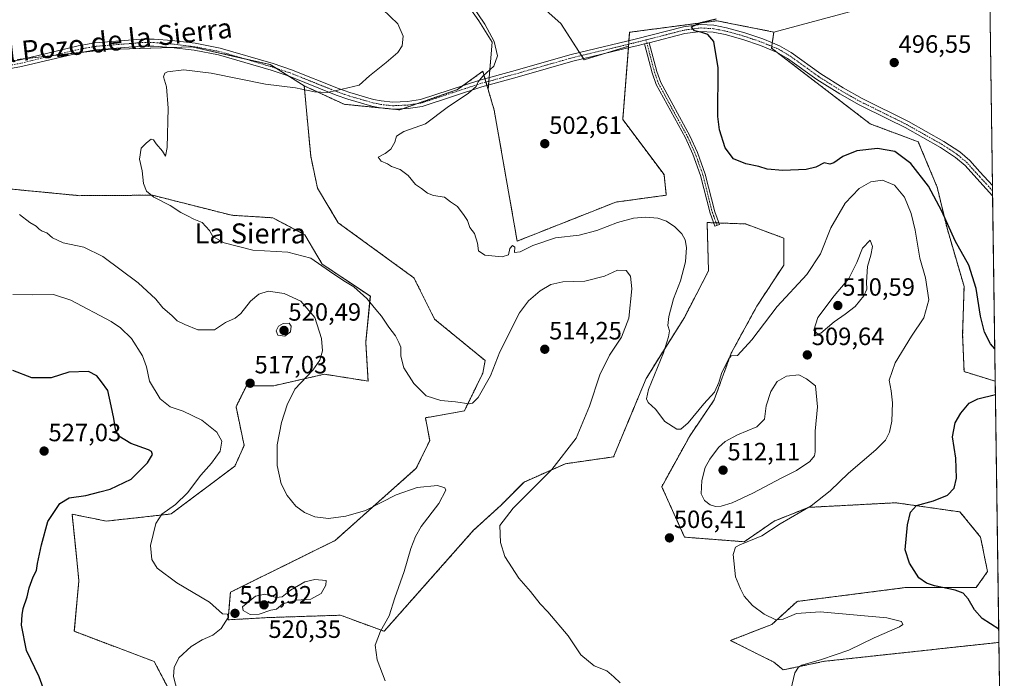
# Model space of a CAD drawing. Units: metres. Extents: x 598345 to 601809, y 4649048 to 4650516.
# Drawn here: x 601409 to 601804, y 4650120 to 4650384 of the extents above; entities that cross this region are included whole.
import ezdxf
from ezdxf.enums import TextEntityAlignment as Align

# ---------------------------------------------------------------- set-up
doc = ezdxf.new("R2010")
doc.units = ezdxf.units.M
doc.header["$MEASUREMENT"] = 0
doc.linetypes.add('TRAZO_Y_PUNTO', pattern=[1, 0.5, -0.25, 0, -0.25])
doc.linetypes.add('TRAZOS', pattern=[0.75, 0.5, -0.25])
for name, color, linetype, lineweight in [('Arbolado forestal', 92, 'TRAZOS', 0), ('Arbolado forestal CxS', 92, 'Continuous', 0), ('Camino', 19, 'Continuous', 0), ('Camino Cxs', 19, 'Continuous', 0), ('Camino eje', 39, 'TRAZO_Y_PUNTO', 13), ('Carátula', 7, 'Continuous', 5), ('Comarca CxS', 133, 'Continuous', 0), ('Comunidad Autónoma CxS', 142, 'Continuous', 0), ('Cultivos herbáceos CxS', 92, 'Continuous', 0), ('Cultivos leñosos', 92, 'Continuous', 0), ('Cultivos leñosos CxS', 92, 'Continuous', 0), ('Curva de nivel maestra', 36, 'Continuous', 30), ('Curva de nivel normal', 36, 'Continuous', 0), ('Municipio CxS', 142, 'Continuous', 0), ('Pista no pavimentada', 254, 'Continuous', 13), ('Pista no pavimentada Cxs', 254, 'Continuous', 0), ('Pista pavimentada eje', 135, 'TRAZO_Y_PUNTO', 0), ('Provincia CxS', 1, 'Continuous', 0), ('Punto de cota en terreno', 7, 'Continuous', 0), ('Rótulo de punto de cota en terreno', 19, 'Continuous', 0), ('Texto cartográfico', 19, 'Continuous', 0)]:
    doc.layers.add(name, color=color, linetype=linetype, lineweight=lineweight)
doc.styles.add('Arial', font='txt', dxfattribs={"height": 0.2})

# ---------------------------------------------------------------- blocks, each defined once
blk = doc.blocks.new('*U150')
at = {"layer": 'Cultivos herbáceos CxS', "color": 92, "linetype": 'Continuous', "lineweight": 0}
for points in [[(601604.77, 4650401.07, 505.18), (601625.94, 4650382.02, 503.98), (601635.36, 4650367.54, 502.03), (601653.1, 4650373.02, 501.47), (601650.78, 4650343.6, 501.83), (601667.33, 4650321.52, 501.63), (601668.25, 4650313.24, 501.99), (601648.02, 4650310.48, 502.58), (601608.47, 4650294.84, 504.53), (601599.28, 4650347.28, 503.68), (601596.82, 4650355.62, 504.02), (601598.42, 4650374.61, 505.18), (601593.13, 4650383.08, 505.38), (601585.72, 4650393.66, 505.2)], [(601408.03, 4650367.62, 514.02), (601444.56, 4650371.68, 512.72), (601478.04, 4650372.69, 512.44), (601509.49, 4650365.59, 511.65), (601523.12, 4650357.08, 510.2), (601525.7, 4650328.88, 507.98), (601528.45, 4650316, 507.89), (601536.73, 4650302.2, 508.16), (601567.08, 4650280.11, 508.25), (601575.36, 4650263.55, 508.74), (601595.59, 4650246.99, 508.98), (601594.66, 4650241.88, 509.13), (601587.31, 4650226.75, 510.39), (601571.68, 4650223.99, 510.65), (601573.45, 4650214.89, 512.04), (601568, 4650203.74, 513.57), (601535.49, 4650174.82, 516), (601493.5, 4650154.06, 518.99), (601492.58, 4650143.01, 519.91), (601509.13, 4650143.93, 519.45), (601537.64, 4650144.85, 517.66), (601555.12, 4650138.41, 514.49), (601590.99, 4650178.9, 511.52), (601602.02, 4650189.02, 510.95), (601611.22, 4650198.22, 510.85), (601627.78, 4650205.58, 509.04), (601647.09, 4650208.34, 506.97), (601660.12, 4650239.69, 505.33), (601675.49, 4650264.16, 503.75), (601685.17, 4650282.94, 502.66), (601684.6, 4650302.28, 501.93), (601699.96, 4650301.72, 501.01), (601715.33, 4650296.02, 501.25), (601715.33, 4650285.21, 502.26), (601704.52, 4650268.71, 503.32), (601694.27, 4650249.93, 504.5), (601687.44, 4650231.15, 505.2), (601677.77, 4650216.93, 505.98), (601666.41, 4650196.38, 506.57), (601675.6, 4650176.14, 506.43), (601699.51, 4650174.3, 504.98), (601711.47, 4650182.58, 505.57), (601725.27, 4650188.1, 505.03), (601760.22, 4650189.94, 500.86), (601785.97, 4650186.26, 498.7), (601794.24, 4650176.14, 498.48), (601797, 4650162.34, 498.54), (601792.4, 4650155.9, 499.24), (601763.89, 4650155.9, 501.14), (601720.67, 4650150.37, 503.79), (601710.55, 4650141.17, 505.32), (601693.99, 4650134.73, 506.29), (601711.3, 4650126.07, 505.58), (601715.15, 4650122.95, 505.22), (601731.62, 4650126.37, 504.79), (601801.6, 4650133.97, 500.09), (601802.24, 4650089.65, 506.11)], [(601476.94, 4650099.77, 520.22), (601462.95, 4650126.25, 521.12), (601430.95, 4650138.41, 522.91), (601432.79, 4650158.66, 523.43), (601431.64, 4650169.86, 523.26), (601430.04, 4650185.34, 523.84), (601443.83, 4650182.58, 522.46), (601469.71, 4650185.43, 519.68), (601495.34, 4650204.66, 517.04), (601499.02, 4650212.94, 516.83), (601495.77, 4650228.37, 517.31), (601499.94, 4650236.87, 516.87), (601510.97, 4650236.87, 516.23), (601531.21, 4650241.47, 513.6), (601548.68, 4650238.71, 511.34), (601547.77, 4650254.35, 511.26), (601549.61, 4650272.75, 509.82), (601530.29, 4650285.63, 509.73), (601523.35, 4650297.37, 508.34), (601510.55, 4650304.17, 508.06), (601494.02, 4650305.2, 508.45), (601462.23, 4650313.24, 509.9), (601433.13, 4650313.05, 511.07), (601399.06, 4650316.32, 513.16)]]:
    blk.add_polyline3d(points, dxfattribs=at)
blk = doc.blocks.new('*U152')
at = {"layer": 'Cultivos leñosos CxS', "color": 92, "linetype": 'Continuous', "lineweight": 0}
for points in [[(601585.72, 4650393.66, 505.2), (601593.13, 4650383.08, 505.38), (601598.42, 4650374.61, 505.18), (601596.82, 4650355.62, 504.02), (601594.68, 4650362.92, 505.43), (601586.94, 4650357.29, 505.6), (601584.56, 4650355.56, 505.79), (601561.37, 4650347.48, 506.89), (601539.1, 4650349.69, 508.54), (601523.12, 4650357.08, 510.2), (601509.49, 4650365.59, 511.65), (601478.04, 4650372.69, 512.44), (601444.56, 4650371.68, 512.72), (601408.03, 4650367.62, 514.02)], [(601765.62, 4650393.36, 497.45), (601711.36, 4650378.64, 498.88), (601688.49, 4650383.17, 499.84), (601678.56, 4650381.86, 500.52), (601653.54, 4650378.57, 502.08), (601653.1, 4650373.02, 501.47), (601635.36, 4650367.54, 502.03), (601625.94, 4650382.02, 503.98), (601604.77, 4650401.07, 505.18)]]:
    blk.add_polyline3d(points, dxfattribs=at)
blk = doc.blocks.new('*U163')
at = {"layer": 'Curva de nivel normal', "color": 36, "linetype": 'Continuous', "lineweight": 0}
blk.add_polyline3d([(601718.14, 4650114.99, 505), (601719.71, 4650121.76, 505), (601721.25, 4650124.09, 505), (601722.62, 4650124.79, 505), (601730.52, 4650127.08, 505), (601741.42, 4650130.9, 505), (601751.59, 4650135.79, 505), (601761.67, 4650140.22, 505), (601763.06, 4650141.13, 505), (601762.47, 4650142.35, 505), (601756.68, 4650143.83, 505), (601729.92, 4650146.15, 505), (601720.37, 4650145.52, 505), (601715.07, 4650143.32, 505), (601712.21, 4650142.97, 505), (601707.5, 4650145.21, 505), (601702.77, 4650148.78, 505), (601699.47, 4650152.54, 505), (601698.03, 4650155.45, 505), (601695.92, 4650160.21, 505), (601695, 4650169.13, 505), (601696.01, 4650172.16, 505), (601697.68, 4650173.1, 505), (601706.58, 4650176.65, 505), (601713.92, 4650181.49, 505), (601726.25, 4650188.64, 505), (601733.92, 4650194.66, 505), (601741.32, 4650201.86, 505), (601752.21, 4650211.16, 505), (601756.14, 4650215.05, 505), (601757.77, 4650218.29, 505), (601758.68, 4650222.63, 505), (601758.9, 4650229.94, 505), (601758.37, 4650234.8, 505), (601757.58, 4650239.13, 505), (601760.01, 4650246, 505), (601766.55, 4650256.78, 505), (601771.48, 4650264.14, 505), (601773.45, 4650271.34, 505), (601772.15, 4650280.11, 505), (601769.89, 4650288.05, 505), (601768.05, 4650299.26, 505), (601766.42, 4650305.97, 505), (601763.7, 4650312.4, 505), (601759.74, 4650317.25, 505), (601754.92, 4650319.26, 505), (601750.19, 4650318.56, 505), (601745.62, 4650315.88, 505), (601739.92, 4650310.1, 505), (601734.25, 4650300.16, 505), (601730, 4650289.72, 505), (601724.59, 4650281.47, 505), (601712.67, 4650268.62, 505), (601702.59, 4650255.3, 505), (601696.77, 4650248.92, 505), (601694.29, 4650248.86, 505), (601693.18, 4650247.52, 505), (601690.35, 4650241.75, 505), (601689.33, 4650238.12, 505), (601687.53, 4650234.23, 505), (601683.28, 4650229.64, 505), (601676.96, 4650222.04, 505), (601674.08, 4650219.5, 505), (601672.53, 4650219.38, 505), (601667.59, 4650222.53, 505), (601663.92, 4650227.49, 505), (601661.04, 4650230.1, 505), (601660.35, 4650231.58, 505), (601661.15, 4650235.41, 505), (601667.18, 4650250.08, 505), (601669.14, 4650256.47, 505), (601669.58, 4650258.82, 505), (601668.88, 4650260.98, 505), (601669.23, 4650264.67, 505), (601671.15, 4650271.67, 505), (601673.93, 4650278.97, 505), (601675.9, 4650286.47, 505), (601676.33, 4650292.22, 505), (601675.82, 4650295.3, 505), (601674.48, 4650297.78, 505), (601671.69, 4650300.57, 505), (601668.33, 4650302.88, 505), (601664.83, 4650304.04, 505), (601659.93, 4650304.48, 505), (601655.07, 4650304.08, 505), (601648.67, 4650302.35, 505), (601640.46, 4650299.05, 505), (601633.25, 4650297.24, 505), (601623.89, 4650296.14, 505), (601614.7, 4650293.02, 505), (601609.61, 4650290.52, 505), (601607.42, 4650290.29, 505), (601607.53, 4650292.38, 505), (601606.57, 4650293.1, 505), (601605.56, 4650291.9, 505), (601604.96, 4650289.3, 505), (601602.49, 4650288.52, 505), (601595.55, 4650289.21, 505), (601593, 4650290.98, 505), (601592.56, 4650293.96, 505), (601591.37, 4650297.91, 505), (601589.47, 4650300.34, 505), (601588.56, 4650303.1, 505), (601587.22, 4650305.1, 505), (601584.51, 4650308.73, 505), (601581.7, 4650310.58, 505), (601579.3, 4650312.51, 505), (601574.89, 4650313.1, 505), (601572.52, 4650314, 505), (601570.06, 4650315.98, 505), (601567.7, 4650317.51, 505), (601564.78, 4650321.14, 505), (601561.63, 4650323.52, 505), (601558.07, 4650324.79, 505), (601556.5, 4650325.8, 505), (601553.95, 4650326.83, 505), (601552.81, 4650328.54, 505), (601555.57, 4650329.93, 505), (601557.88, 4650331.66, 505), (601559.44, 4650334.46, 505), (601560.15, 4650336.92, 505), (601563.03, 4650338.83, 505), (601571.66, 4650341.79, 505), (601580.36, 4650348.46, 505), (601588.93, 4650354.12, 505), (601591.99, 4650356.79, 505), (601592.79, 4650358.75, 505), (601594.71, 4650361.01, 505), (601599.11, 4650364.93, 505), (601600.62, 4650369.17, 505), (601599.26, 4650374.83, 505), (601595.53, 4650381.79, 505), (601589.88, 4650390.14, 505)], dxfattribs=at)
blk = doc.blocks.new('*U165')
at = {"layer": 'Curva de nivel normal', "color": 36, "linetype": 'Continuous', "lineweight": 0}
blk.add_polyline3d([(601555.55, 4650118.58, 515), (601552.37, 4650126.99, 515), (601551.59, 4650132.86, 515), (601553.73, 4650138.42, 515), (601557.18, 4650144.58, 515), (601559.42, 4650151.77, 515), (601563.17, 4650162.42, 515), (601565.89, 4650171.63, 515), (601567.77, 4650176.42, 515), (601569.97, 4650180.47, 515), (601577.02, 4650189.6, 515), (601579.83, 4650195.03, 515), (601579.46, 4650195.91, 515), (601576.49, 4650196.86, 515), (601568.33, 4650195.99, 515), (601559.92, 4650193.14, 515), (601547.61, 4650186.8, 515), (601539.72, 4650184.6, 515), (601532.81, 4650183.69, 515), (601527.41, 4650184.29, 515), (601523.2, 4650185.99, 515), (601519.77, 4650188.63, 515), (601516.23, 4650192.84, 515), (601513.84, 4650197.5, 515), (601512.25, 4650204.82, 515), (601512.31, 4650213.19, 515), (601513.97, 4650222.18, 515), (601516.32, 4650229.2, 515), (601519.36, 4650235.48, 515), (601526.5, 4650243.11, 515), (601529.36, 4650247.04, 515), (601530.39, 4650250.8, 515), (601530.05, 4650255.8, 515), (601527.36, 4650264.25, 515), (601521.81, 4650270.74, 515), (601515.13, 4650273.83, 515), (601508.64, 4650274.75, 515), (601504.93, 4650273.63, 515), (601501.63, 4650270.7, 515), (601497.75, 4650265.76, 515), (601495.36, 4650263.89, 515), (601491.54, 4650262.26, 515), (601487.16, 4650259.22, 515), (601480.4, 4650259.21, 515), (601475.21, 4650261.41, 515), (601472.18, 4650262.92, 515), (601470.08, 4650265.01, 515), (601466.42, 4650268.05, 515), (601463.58, 4650271.51, 515), (601456.58, 4650278.16, 515), (601442.37, 4650288.68, 515), (601434.81, 4650292.38, 515), (601426.51, 4650294.18, 515), (601422.16, 4650296.16, 515), (601419.93, 4650298.13, 515), (601418.06, 4650298.87, 515), (601416.8, 4650299.67, 515), (601415.67, 4650300.87, 515), (601413.11, 4650302.32, 515), (601409.03, 4650305.48, 515)], dxfattribs=at)
blk = doc.blocks.new('*U176')
at = {"layer": 'Curva de nivel maestra', "color": 36, "linetype": 'Continuous', "lineweight": 30}
for points in [[(601799.92, 4650251.69, 500), (601798.18, 4650253.68, 500), (601795.73, 4650258.36, 500), (601794.19, 4650264.7, 500), (601792.44, 4650275.9, 500), (601789.51, 4650285.2, 500), (601784.06, 4650294.96, 500), (601778.64, 4650306.78, 500), (601773.32, 4650316.86, 500), (601766.33, 4650325.97, 500), (601759.87, 4650330.79, 500), (601752.95, 4650332, 500), (601744.65, 4650331.02, 500), (601738.97, 4650328.7, 500), (601735.35, 4650326.2, 500), (601733.74, 4650325.73, 500), (601731.59, 4650326.15, 500), (601728.25, 4650324.43, 500), (601724.26, 4650323.54, 500), (601714.94, 4650323.08, 500), (601708.61, 4650323.66, 500), (601705.33, 4650324.8, 500), (601700.09, 4650325.82, 500), (601695.22, 4650327.87, 500), (601691.84, 4650332.28, 500), (601689.57, 4650339.44, 500), (601688.9, 4650344.79, 500), (601689.1, 4650364.36, 500), (601687.36, 4650374.91, 500), (601684.86, 4650377.73, 500), (601682.02, 4650378.63, 500), (601679.52, 4650379.12, 500), (601678.36, 4650380.76, 500), (601682.13, 4650382.45, 500), (601688.25, 4650383.94, 500)], [(601801.53, 4650139.21, 500), (601794.89, 4650143.58, 500), (601791.72, 4650147.03, 500), (601789.22, 4650151.37, 500), (601787.18, 4650153.73, 500), (601784.02, 4650154.9, 500), (601775.72, 4650156.6, 500), (601772.49, 4650157.76, 500), (601769.42, 4650159.85, 500), (601765.7, 4650165.72, 500), (601763.95, 4650171.03, 500), (601764.9, 4650181.13, 500), (601766.07, 4650186.13, 500), (601768.58, 4650188.79, 500), (601775.4, 4650190.77, 500), (601780.98, 4650192.95, 500), (601783.64, 4650195.75, 500), (601784.54, 4650199.77, 500), (601784.36, 4650207.79, 500), (601782.96, 4650216.41, 500), (601783.98, 4650221.94, 500), (601786.25, 4650225.92, 500), (601789.59, 4650229.8, 500), (601793.09, 4650231.59, 500), (601800.18, 4650233.38, 500)]]:
    blk.add_polyline3d(points, dxfattribs=at)
blk = doc.blocks.new('5PATER')
at = {"layer": 'Carátula', "linetype": 'Continuous', "lineweight": 5}
h = blk.add_hatch(color=250, dxfattribs=at)
edge = h.paths.add_edge_path()
edge.add_ellipse((0, 0.01), major_axis=(-1.33, -1.34), ratio=0.999422, start_angle=0, end_angle=360)

msp = doc.modelspace()

# ---------------------------------------------------------------- linework, layer by layer
at = {"layer": 'Arbolado forestal', "color": 92, "linetype": 'TRAZOS', "lineweight": 0}
for points in [[(601711.36, 4650378.64, 498.88), (601688.49, 4650383.17, 499.84), (601678.56, 4650381.86, 500.52), (601653.54, 4650378.57, 502.08), (601653.28, 4650375.23, 501.67), (601653.16, 4650373.77, 501.48), (601653.1, 4650373.02, 501.47)], [(601800.11, 4650238.66, 500.86), (601787.6, 4650242.53, 501.68), (601787.03, 4650257.33, 501.52), (601787.6, 4650276.68, 501.06), (601780.78, 4650300.01, 500.04), (601776.79, 4650316.51, 498.83), (601769.25, 4650334.63, 497.82), (601749.98, 4650341.84, 497.71), (601712.72, 4650370.45, 497.85), (601710.44, 4650372.2, 497.9), (601710.54, 4650372.91, 497.87), (601710.74, 4650374.34, 498.01), (601711.36, 4650378.64, 498.88)], [(601653.1, 4650373.02, 501.47), (601653.04, 4650372.3, 501.5), (601650.78, 4650343.6, 501.83), (601667.33, 4650321.52, 501.63), (601668.25, 4650313.24, 501.99), (601648.02, 4650310.48, 502.58), (601608.47, 4650294.84, 504.53), (601599.27, 4650347.28, 503.68), (601596.82, 4650355.62, 504.02)], [(601596.82, 4650355.62, 504.02), (601596.34, 4650357.27, 504.28), (601595.95, 4650358.6, 504.49), (601595.55, 4650359.94, 504.75), (601594.68, 4650362.92, 505.43), (601586.94, 4650357.29, 505.6), (601586.75, 4650357.16, 505.61), (601584.56, 4650355.56, 505.79), (601568.54, 4650349.98, 506.64), (601562.56, 4650347.89, 506.9), (601561.37, 4650347.48, 506.89), (601558.97, 4650347.71, 507.16), (601553.56, 4650348.25, 507.75), (601553.55, 4650348.25, 507.75), (601539.1, 4650349.69, 508.54), (601523.12, 4650357.08, 510.2)], [(601523.12, 4650357.08, 510.2), (601525.7, 4650328.88, 507.98), (601528.45, 4650316, 507.89), (601536.73, 4650302.2, 508.16), (601567.08, 4650280.11, 508.25), (601575.36, 4650263.55, 508.74), (601595.59, 4650246.99, 508.98), (601594.65, 4650241.88, 509.13), (601587.31, 4650226.75, 510.39), (601571.67, 4650223.99, 510.65), (601573.45, 4650214.89, 512.04), (601568, 4650203.74, 513.57), (601535.49, 4650174.82, 516), (601493.49, 4650154.06, 518.99), (601492.58, 4650143.01, 519.91), (601509.13, 4650143.93, 519.45), (601537.64, 4650144.85, 517.66), (601555.12, 4650138.41, 514.49), (601590.99, 4650178.9, 511.52), (601602.02, 4650189.02, 510.95), (601611.22, 4650198.22, 510.85), (601627.78, 4650205.58, 509.04), (601647.09, 4650208.34, 506.97), (601660.12, 4650239.69, 505.33), (601675.49, 4650264.16, 503.75), (601685.17, 4650282.94, 502.66), (601684.6, 4650302.28, 501.93), (601687.21, 4650302.19, 501.36), (601688.27, 4650302.15, 501.31), (601689.33, 4650302.11, 501.26), (601699.96, 4650301.72, 501.01), (601715.33, 4650296.03, 501.25), (601715.33, 4650285.21, 502.26), (601704.52, 4650268.71, 503.32), (601694.27, 4650249.93, 504.5), (601687.44, 4650231.15, 505.2), (601677.76, 4650216.93, 505.98), (601666.41, 4650196.38, 506.57), (601675.6, 4650176.14, 506.43), (601699.51, 4650174.3, 504.98), (601711.47, 4650182.58, 505.57), (601725.27, 4650188.1, 505.03), (601760.22, 4650189.94, 500.86), (601785.97, 4650186.26, 498.7), (601794.24, 4650176.14, 498.48), (601797, 4650162.34, 498.54), (601792.4, 4650155.9, 499.24), (601763.89, 4650155.9, 501.14), (601720.67, 4650150.38, 503.79), (601710.55, 4650141.17, 505.32), (601693.99, 4650134.73, 506.29), (601711.3, 4650126.07, 505.58), (601715.15, 4650122.95, 505.22), (601731.62, 4650126.37, 504.79), (601801.6, 4650133.97, 500.09)], [(601399.06, 4650316.32, 513.16), (601433.13, 4650313.05, 511.07), (601462.23, 4650313.24, 509.9), (601494.02, 4650305.2, 508.45), (601510.55, 4650304.17, 508.06), (601523.35, 4650297.37, 508.34), (601530.29, 4650285.63, 509.73), (601549.6, 4650272.75, 509.82), (601547.76, 4650254.35, 511.26), (601548.68, 4650238.71, 511.34), (601531.21, 4650241.47, 513.6), (601510.97, 4650236.87, 516.23), (601499.94, 4650236.87, 516.87), (601495.77, 4650228.37, 517.31), (601499.02, 4650212.94, 516.83), (601495.34, 4650204.66, 517.04), (601469.71, 4650185.43, 519.68), (601443.83, 4650182.58, 522.46), (601430.04, 4650185.34, 523.84), (601431.64, 4650169.86, 523.26), (601432.79, 4650158.66, 523.43), (601430.95, 4650138.41, 522.91), (601462.95, 4650126.26, 521.12), (601476.94, 4650099.77, 520.22)], [(601800.11, 4650238.66, 500.86), (601801.6, 4650133.97, 500.09)]]:
    msp.add_polyline3d(points, dxfattribs=at)
at = {"layer": 'Arbolado forestal CxS', "color": 92, "linetype": 'Continuous', "lineweight": 0}
msp.add_polyline3d([(601711.36, 4650378.64, 498.88), (601710.44, 4650372.2, 497.9), (601749.99, 4650341.84, 497.71), (601769.25, 4650334.63, 497.82), (601776.79, 4650316.51, 498.83), (601780.78, 4650300.01, 500.04), (601787.6, 4650276.68, 501.06), (601787.03, 4650257.33, 501.52), (601787.6, 4650242.53, 501.68), (601800.11, 4650238.66, 500.86), (601801.6, 4650133.97, 500.09), (601731.62, 4650126.37, 504.79), (601715.15, 4650122.95, 505.22), (601711.3, 4650126.07, 505.58), (601693.99, 4650134.73, 506.29), (601710.55, 4650141.17, 505.32), (601720.67, 4650150.37, 503.79), (601763.89, 4650155.9, 501.14), (601792.4, 4650155.9, 499.24), (601797, 4650162.34, 498.54), (601794.24, 4650176.14, 498.48), (601785.97, 4650186.26, 498.7), (601760.22, 4650189.94, 500.86), (601725.27, 4650188.1, 505.03), (601711.47, 4650182.58, 505.57), (601699.51, 4650174.3, 504.98), (601675.6, 4650176.14, 506.43), (601666.41, 4650196.38, 506.57), (601677.76, 4650216.93, 505.98), (601687.44, 4650231.15, 505.2), (601694.27, 4650249.93, 504.5), (601704.52, 4650268.71, 503.32), (601715.33, 4650285.21, 502.26), (601715.33, 4650296.02, 501.25), (601699.96, 4650301.72, 501.01), (601684.6, 4650302.28, 501.93), (601685.17, 4650282.94, 502.66), (601675.49, 4650264.16, 503.75), (601660.12, 4650239.69, 505.33), (601647.09, 4650208.34, 506.97), (601627.78, 4650205.58, 509.04), (601611.22, 4650198.22, 510.85), (601602.02, 4650189.02, 510.95), (601590.99, 4650178.9, 511.52), (601555.12, 4650138.41, 514.49), (601537.64, 4650144.85, 517.66), (601509.13, 4650143.93, 519.45), (601492.58, 4650143.01, 519.91), (601493.5, 4650154.06, 518.99), (601535.49, 4650174.82, 516), (601568, 4650203.74, 513.57), (601573.45, 4650214.89, 512.04), (601571.68, 4650223.99, 510.65), (601587.31, 4650226.75, 510.39), (601594.66, 4650241.88, 509.13), (601595.59, 4650246.99, 508.98), (601575.36, 4650263.55, 508.74), (601567.08, 4650280.11, 508.25), (601536.73, 4650302.2, 508.16), (601528.45, 4650316, 507.89), (601525.7, 4650328.88, 507.98), (601523.12, 4650357.08, 510.2), (601539.1, 4650349.69, 508.54), (601561.37, 4650347.48, 506.89), (601584.56, 4650355.56, 505.79), (601586.94, 4650357.29, 505.6), (601594.68, 4650362.92, 505.43), (601596.82, 4650355.62, 504.02), (601599.27, 4650347.28, 503.68), (601608.47, 4650294.84, 504.53), (601648.02, 4650310.48, 502.58), (601668.25, 4650313.24, 501.99), (601667.33, 4650321.52, 501.63), (601650.78, 4650343.6, 501.83), (601653.1, 4650373.02, 501.47), (601653.54, 4650378.57, 502.08), (601678.56, 4650381.86, 500.52), (601688.49, 4650383.17, 499.84), (601711.36, 4650378.64, 498.88)], close=True, dxfattribs=at)
msp.add_polyline3d([(601399.06, 4650316.32, 513.16), (601433.13, 4650313.05, 511.07), (601462.23, 4650313.24, 509.9), (601494.02, 4650305.2, 508.45), (601510.55, 4650304.17, 508.06), (601523.35, 4650297.37, 508.34), (601530.29, 4650285.63, 509.73), (601549.61, 4650272.75, 509.82), (601547.77, 4650254.35, 511.26), (601548.68, 4650238.71, 511.34), (601531.21, 4650241.47, 513.6), (601510.97, 4650236.87, 516.23), (601499.94, 4650236.87, 516.87), (601495.77, 4650228.37, 517.31), (601499.02, 4650212.94, 516.83), (601495.34, 4650204.66, 517.04), (601469.71, 4650185.43, 519.68), (601443.83, 4650182.58, 522.46), (601430.04, 4650185.34, 523.84), (601431.64, 4650169.86, 523.26), (601432.79, 4650158.66, 523.43), (601430.95, 4650138.41, 522.91), (601462.95, 4650126.25, 521.12), (601476.94, 4650099.77, 520.22)], dxfattribs=at)
at = {"layer": 'Camino', "color": 19, "linetype": 'Continuous', "lineweight": 0}
for points in [[(601659.51, 4650373.9, 501.25), (601661.41, 4650374.39, 501.17)], [(601661.41, 4650374.39, 501.17), (601664.45, 4650362.88, 500.9), (601666.01, 4650358.37, 500.85), (601677.66, 4650337.1, 500.71), (601680.71, 4650330.37, 500.68), (601683.86, 4650321.72, 500.62), (601687.66, 4650306.57, 500.88), (601688.61, 4650304.02, 501.06), (601689.55, 4650301.54, 501.33), (601687.71, 4650300.85, 501.54), (601685.78, 4650305.98, 501.09), (601681.98, 4650321.15, 500.63), (601678.89, 4650329.63, 500.7), (601675.9, 4650336.22, 500.74), (601664.21, 4650357.57, 500.9), (601662.57, 4650362.31, 500.94), (601659.51, 4650373.9, 501.25)]]:
    msp.add_polyline3d(points, dxfattribs=at)
at = {"layer": 'Camino Cxs', "color": 19, "linetype": 'Continuous', "lineweight": 0}
msp.add_polyline3d([(601659.51, 4650373.9, 501.25), (601661.41, 4650374.39, 501.17), (601664.45, 4650362.88, 500.9), (601666.01, 4650358.37, 500.85), (601677.66, 4650337.1, 500.71), (601680.71, 4650330.37, 500.68), (601683.86, 4650321.72, 500.62), (601687.66, 4650306.57, 500.88), (601688.61, 4650304.02, 501.06), (601689.55, 4650301.54, 501.33), (601687.71, 4650300.85, 501.54), (601685.78, 4650305.98, 501.09), (601681.98, 4650321.15, 500.63), (601678.89, 4650329.63, 500.7), (601675.9, 4650336.22, 500.74), (601664.21, 4650357.57, 500.9), (601662.57, 4650362.31, 500.94), (601659.51, 4650373.9, 501.25)], close=True, dxfattribs=at)
at = {"layer": 'Camino eje', "color": 39, "linetype": 'TRAZO_Y_PUNTO', "lineweight": 13}
msp.add_polyline3d([(601660.1, 4650375.5, 501.27), (601663.51, 4650362.6, 500.92), (601665.11, 4650357.97, 500.88), (601676.78, 4650336.66, 500.72), (601679.8, 4650330, 500.69), (601682.92, 4650321.44, 500.63), (601684.82, 4650313.86, 500.68), (601686.72, 4650306.28, 500.93), (601687.2, 4650305, 501.03), (601688.16, 4650302.44, 501.28), (601688.63, 4650301.2, 501.43)], dxfattribs=at)
at = {"layer": 'Comarca CxS', "color": 133, "linetype": 'Continuous', "lineweight": 0}
msp.add_polyline3d([(598345.16, 4650467.58, 686.08), (601796.14, 4650516.28, 500.4), (601796.14, 4650516.28, 500.4), (601803.73, 4649984.98, 513.91)], dxfattribs=at)
at = {"layer": 'Comunidad Autónoma CxS', "color": 142, "linetype": 'Continuous', "lineweight": 0}
msp.add_polyline3d([(598345.16, 4650467.58, 686.08), (601796.14, 4650516.28, 500.4), (601796.14, 4650516.28, 500.4), (601803.73, 4649984.98, 513.91)], dxfattribs=at)
at = {"layer": 'Cultivos herbáceos CxS', "color": 92, "linetype": 'Continuous', "lineweight": 0}
for points in [[(601580.18, 4650513.23, 507.43), (601587.84, 4650510.08, 506.61), (601589.96, 4650493.14, 507.9), (601579.37, 4650488.91, 508.6), (601559.26, 4650485.74, 509.5), (601545.51, 4650480.44, 510.14), (601528.57, 4650466.69, 510.66), (601539.16, 4650457.16, 510.05), (601548.68, 4650446.58, 508.96), (601562.44, 4650432.82, 507.52), (601582.55, 4650420.12, 506.66), (601604.77, 4650401.07, 505.18), (601625.94, 4650382.02, 503.98), (601633.44, 4650370.49, 502.29), (601634.25, 4650369.25, 502.14), (601635.06, 4650368, 502.05), (601635.36, 4650367.54, 502.03), (601643.07, 4650369.92, 501.82), (601653.1, 4650373.02, 501.47)], [(601711.36, 4650378.64, 498.88), (601765.62, 4650393.36, 497.45), (601797.77, 4650402.34, 496.08)], [(601797.77, 4650402.34, 496.08), (601798.99, 4650317.08, 496.09), (601799.02, 4650315.02, 496.19), (601799.05, 4650312.95, 496.27), (601800.11, 4650238.66, 500.86)], [(601596.82, 4650355.62, 504.02), (601596.98, 4650357.44, 504.22), (601597.1, 4650358.92, 504.37), (601597.23, 4650360.4, 504.54), (601598.42, 4650374.61, 505.18), (601593.13, 4650383.08, 505.38), (601585.72, 4650393.66, 505.2)], [(601800.11, 4650238.66, 500.86), (601787.6, 4650242.53, 501.68), (601787.03, 4650257.33, 501.52), (601787.6, 4650276.68, 501.06), (601780.78, 4650300.01, 500.04), (601776.79, 4650316.51, 498.83), (601769.25, 4650334.63, 497.82), (601749.98, 4650341.84, 497.71), (601712.72, 4650370.45, 497.85), (601710.44, 4650372.2, 497.9), (601710.54, 4650372.91, 497.87), (601710.74, 4650374.34, 498.01), (601711.36, 4650378.64, 498.88)], [(601408.03, 4650367.62, 514.02), (601410.97, 4650367.95, 513.84), (601422.31, 4650369.21, 513.58), (601434.11, 4650370.52, 512.85), (601444.56, 4650371.68, 512.72), (601470.15, 4650372.45, 512.45), (601478.04, 4650372.69, 512.44), (601499.02, 4650367.96, 511.81), (601509.49, 4650365.59, 511.65), (601511.8, 4650364.15, 511.4), (601516.91, 4650360.96, 510.77), (601523.12, 4650357.08, 510.2)], [(601653.1, 4650373.02, 501.47), (601653.04, 4650372.3, 501.5), (601650.78, 4650343.6, 501.83), (601667.33, 4650321.52, 501.63), (601668.25, 4650313.24, 501.99), (601648.02, 4650310.48, 502.58), (601608.47, 4650294.84, 504.53), (601599.27, 4650347.28, 503.68), (601596.82, 4650355.62, 504.02)], [(601523.12, 4650357.08, 510.2), (601525.7, 4650328.88, 507.98), (601528.45, 4650316, 507.89), (601536.73, 4650302.2, 508.16), (601567.08, 4650280.11, 508.25), (601575.36, 4650263.55, 508.74), (601595.59, 4650246.99, 508.98), (601594.65, 4650241.88, 509.13), (601587.31, 4650226.75, 510.39), (601571.67, 4650223.99, 510.65), (601573.45, 4650214.89, 512.04), (601568, 4650203.74, 513.57), (601535.49, 4650174.82, 516), (601493.49, 4650154.06, 518.99), (601492.58, 4650143.01, 519.91), (601509.13, 4650143.93, 519.45), (601537.64, 4650144.85, 517.66), (601555.12, 4650138.41, 514.49), (601590.99, 4650178.9, 511.52), (601602.02, 4650189.02, 510.95), (601611.22, 4650198.22, 510.85), (601627.78, 4650205.58, 509.04), (601647.09, 4650208.34, 506.97), (601660.12, 4650239.69, 505.33), (601675.49, 4650264.16, 503.75), (601685.17, 4650282.94, 502.66), (601684.6, 4650302.28, 501.93), (601687.21, 4650302.19, 501.36), (601688.27, 4650302.15, 501.31), (601689.33, 4650302.11, 501.26), (601699.96, 4650301.72, 501.01), (601715.33, 4650296.03, 501.25), (601715.33, 4650285.21, 502.26), (601704.52, 4650268.71, 503.32), (601694.27, 4650249.93, 504.5), (601687.44, 4650231.15, 505.2), (601677.76, 4650216.93, 505.98), (601666.41, 4650196.38, 506.57), (601675.6, 4650176.14, 506.43), (601699.51, 4650174.3, 504.98), (601711.47, 4650182.58, 505.57), (601725.27, 4650188.1, 505.03), (601760.22, 4650189.94, 500.86), (601785.97, 4650186.26, 498.7), (601794.24, 4650176.14, 498.48), (601797, 4650162.34, 498.54), (601792.4, 4650155.9, 499.24), (601763.89, 4650155.9, 501.14), (601720.67, 4650150.38, 503.79), (601710.55, 4650141.17, 505.32), (601693.99, 4650134.73, 506.29), (601711.3, 4650126.07, 505.58), (601715.15, 4650122.95, 505.22), (601731.62, 4650126.37, 504.79), (601801.6, 4650133.97, 500.09)], [(601399.06, 4650316.32, 513.16), (601433.13, 4650313.05, 511.07), (601462.23, 4650313.24, 509.9), (601494.02, 4650305.2, 508.45), (601510.55, 4650304.17, 508.06), (601523.35, 4650297.37, 508.34), (601530.29, 4650285.63, 509.73), (601549.6, 4650272.75, 509.82), (601547.76, 4650254.35, 511.26), (601548.68, 4650238.71, 511.34), (601531.21, 4650241.47, 513.6), (601510.97, 4650236.87, 516.23), (601499.94, 4650236.87, 516.87), (601495.77, 4650228.37, 517.31), (601499.02, 4650212.94, 516.83), (601495.34, 4650204.66, 517.04), (601469.71, 4650185.43, 519.68), (601443.83, 4650182.58, 522.46), (601430.04, 4650185.34, 523.84), (601431.64, 4650169.86, 523.26), (601432.79, 4650158.66, 523.43), (601430.95, 4650138.41, 522.91), (601462.95, 4650126.26, 521.12), (601476.94, 4650099.77, 520.22)], [(601801.6, 4650133.97, 500.09), (601802.24, 4650089.65, 506.11)]]:
    msp.add_polyline3d(points, dxfattribs=at)
msp.add_polyline3d([(601800.11, 4650238.66, 500.86), (601787.6, 4650242.53, 501.68), (601787.03, 4650257.33, 501.52), (601787.6, 4650276.68, 501.06), (601780.78, 4650300.01, 500.04), (601776.79, 4650316.51, 498.83), (601769.25, 4650334.63, 497.82), (601749.99, 4650341.84, 497.71), (601710.44, 4650372.2, 497.9), (601711.36, 4650378.64, 498.88), (601765.62, 4650393.36, 497.45), (601797.77, 4650402.34, 496.08), (601800.11, 4650238.66, 500.86)], close=True, dxfattribs=at)
at = {"layer": 'Cultivos leñosos', "color": 92, "linetype": 'Continuous', "lineweight": 0}
for points in [[(601580.18, 4650513.23, 507.43), (601587.84, 4650510.08, 506.61), (601589.96, 4650493.14, 507.9), (601579.37, 4650488.91, 508.6), (601559.26, 4650485.74, 509.5), (601545.51, 4650480.44, 510.14), (601528.57, 4650466.69, 510.66), (601539.16, 4650457.16, 510.05), (601548.68, 4650446.58, 508.96), (601562.44, 4650432.82, 507.52), (601582.55, 4650420.12, 506.66), (601604.77, 4650401.07, 505.18), (601625.94, 4650382.02, 503.98), (601633.44, 4650370.49, 502.29), (601634.25, 4650369.25, 502.14), (601635.06, 4650368, 502.05), (601635.36, 4650367.54, 502.03), (601643.07, 4650369.92, 501.82), (601653.1, 4650373.02, 501.47)], [(601711.36, 4650378.64, 498.88), (601765.62, 4650393.36, 497.45), (601797.77, 4650402.34, 496.08)], [(601596.82, 4650355.62, 504.02), (601596.98, 4650357.44, 504.22), (601597.1, 4650358.92, 504.37), (601597.23, 4650360.4, 504.54), (601598.42, 4650374.61, 505.18), (601593.13, 4650383.08, 505.38), (601585.72, 4650393.66, 505.2)], [(601711.36, 4650378.64, 498.88), (601688.49, 4650383.17, 499.84), (601678.56, 4650381.86, 500.52), (601653.54, 4650378.57, 502.08), (601653.28, 4650375.23, 501.67), (601653.16, 4650373.77, 501.48), (601653.1, 4650373.02, 501.47)], [(601408.03, 4650367.62, 514.02), (601410.97, 4650367.95, 513.84), (601422.31, 4650369.21, 513.58), (601434.11, 4650370.52, 512.85), (601444.56, 4650371.68, 512.72), (601470.15, 4650372.45, 512.45), (601478.04, 4650372.69, 512.44), (601499.02, 4650367.96, 511.81), (601509.49, 4650365.59, 511.65), (601511.8, 4650364.15, 511.4), (601516.91, 4650360.96, 510.77), (601523.12, 4650357.08, 510.2)], [(601596.82, 4650355.62, 504.02), (601596.34, 4650357.27, 504.28), (601595.95, 4650358.6, 504.49), (601595.55, 4650359.94, 504.75), (601594.68, 4650362.92, 505.43), (601586.94, 4650357.29, 505.6), (601586.75, 4650357.16, 505.61), (601584.56, 4650355.56, 505.79), (601568.54, 4650349.98, 506.64), (601562.56, 4650347.89, 506.9), (601561.37, 4650347.48, 506.89), (601558.97, 4650347.71, 507.16), (601553.56, 4650348.25, 507.75), (601553.55, 4650348.25, 507.75), (601539.1, 4650349.69, 508.54), (601523.12, 4650357.08, 510.2)]]:
    msp.add_polyline3d(points, dxfattribs=at)
at = {"layer": 'Curva de nivel maestra', "color": 36, "linetype": 'Continuous', "lineweight": 30}
msp.add_polyline3d([(601419.48, 4650112.8, 525), (601416.9, 4650120.13, 525), (601411.75, 4650130.72, 525), (601409.83, 4650140.89, 525), (601410.1, 4650144.97, 525), (601410.4, 4650147.53, 525), (601411.98, 4650152.24, 525), (601412.85, 4650155.88, 525), (601414.49, 4650160.24, 525), (601415.79, 4650162.76, 525), (601416.14, 4650165.65, 525), (601417.83, 4650173.1, 525), (601420.35, 4650182.47, 525), (601425.15, 4650189.67, 525), (601428.92, 4650191.93, 525), (601435.57, 4650192.87, 525), (601441.15, 4650194.32, 525), (601445.3, 4650195.39, 525), (601453.75, 4650199.46, 525), (601460.26, 4650205.89, 525), (601462.22, 4650209.22, 525), (601461.82, 4650210.52, 525), (601460.65, 4650211.19, 525), (601453.54, 4650213.7, 525), (601448.82, 4650216.6, 525), (601447.4, 4650219.3, 525), (601446.78, 4650223.76, 525), (601445.66, 4650228.86, 525), (601444.35, 4650234.89, 525), (601441.84, 4650238.37, 525), (601439.98, 4650240.86, 525), (601436.65, 4650242.57, 525), (601428.7, 4650242.34, 525), (601421.62, 4650240.01, 525), (601413.93, 4650240.06, 525), (601406.26, 4650242.97, 525)], dxfattribs=at)
at = {"layer": 'Curva de nivel normal', "color": 36, "linetype": 'Continuous', "lineweight": 0}
for points in [[(601554.51, 4650387.8, 510), (601560.66, 4650381.98, 510), (601562.75, 4650377, 510), (601562.36, 4650373.12, 510), (601560.6, 4650370.46, 510), (601555.98, 4650366.46, 510), (601549.3, 4650361.12, 510), (601545.12, 4650357.31, 510), (601538.29, 4650355.74, 510), (601532.25, 4650354.46, 510), (601527.21, 4650354.72, 510), (601519.57, 4650356.22, 510), (601507.6, 4650357.81, 510), (601485.86, 4650362.23, 510), (601474.88, 4650363.54, 510), (601468.28, 4650362.7, 510), (601467.2, 4650362.21, 510), (601466.76, 4650360.76, 510), (601467.95, 4650356.68, 510), (601468.51, 4650348.16, 510), (601468.1, 4650332.39, 510), (601467.48, 4650328.83, 510), (601466.35, 4650330.93, 510), (601463.72, 4650333.77, 510), (601462.69, 4650335.44, 510), (601461.74, 4650335.65, 510), (601459.84, 4650334.18, 510), (601457.7, 4650332.14, 510), (601457.08, 4650327.71, 510), (601458.1, 4650322.97, 510), (601458.72, 4650317.96, 510), (601459.85, 4650314.91, 510), (601462.81, 4650312.51, 510), (601469.41, 4650309.16, 510), (601473.7, 4650306.28, 510), (601476.27, 4650304.98, 510), (601478.8, 4650303.61, 510), (601482.21, 4650302.24, 510), (601485.14, 4650299.13, 510), (601486.48, 4650296.72, 510), (601490.96, 4650294.1, 510), (601502.51, 4650291.14, 510), (601516.58, 4650290.4, 510), (601525.82, 4650288.03, 510), (601533.2, 4650282.74, 510), (601538.98, 4650278.86, 510), (601542.98, 4650276.53, 510), (601548.25, 4650271.8, 510), (601551.76, 4650267.42, 510), (601554.11, 4650264.75, 510), (601557, 4650260.32, 510), (601559.65, 4650256.86, 510), (601560.97, 4650254.14, 510), (601561.86, 4650252.26, 510), (601561.84, 4650248.68, 510), (601563.04, 4650244.09, 510), (601567.07, 4650237.81, 510), (601571.92, 4650232.8, 510), (601577.88, 4650230.88, 510), (601583.77, 4650230.34, 510), (601589.26, 4650229.6, 510), (601590.51, 4650229.85, 510), (601592.85, 4650232.18, 510), (601597.8, 4650240.8, 510), (601601.56, 4650250.45, 510), (601609.42, 4650266.11, 510), (601612.96, 4650270.88, 510), (601617.7, 4650274.92, 510), (601621.9, 4650277.4, 510), (601626.82, 4650278.5, 510), (601635.56, 4650278.74, 510), (601643.41, 4650280.78, 510), (601648.62, 4650283.15, 510), (601652.12, 4650283, 510), (601653.94, 4650280.82, 510), (601654.46, 4650275.68, 510), (601653.26, 4650263.99, 510), (601650.33, 4650256.39, 510), (601645.44, 4650249.1, 510), (601641.58, 4650241.28, 510), (601637.4, 4650228.62, 510), (601632.07, 4650215.89, 510), (601622.3, 4650203.32, 510), (601606.8, 4650187.73, 510), (601601.52, 4650180.87, 510), (601601.76, 4650173.97, 510), (601603.57, 4650168.45, 510), (601609.12, 4650159.66, 510), (601613.79, 4650154.34, 510), (601617.66, 4650149.45, 510), (601620.76, 4650146.25, 510), (601628.87, 4650136.61, 510), (601633.93, 4650128.91, 510), (601639.32, 4650124.54, 510), (601644.4, 4650122.56, 510), (601647.24, 4650120.14, 510), (601649.79, 4650117.78, 510)], [(601728.8, 4650257.69, 510), (601730.13, 4650257.97, 510), (601735.52, 4650262.53, 510), (601739.92, 4650265.52, 510), (601743.92, 4650268.68, 510), (601747.42, 4650272.84, 510), (601748.64, 4650275.6, 510), (601748.5, 4650278.38, 510), (601748.84, 4650284.72, 510), (601750.22, 4650289.22, 510), (601750.93, 4650292.71, 510), (601749.92, 4650295.27, 510), (601746.93, 4650291.97, 510), (601744.58, 4650286.24, 510), (601741.4, 4650279.8, 510), (601735.59, 4650272.89, 510), (601729.05, 4650264.23, 510), (601727.39, 4650259.15, 510), (601728.8, 4650257.69, 510)], [(601406.26, 4650273.41, 520), (601414.26, 4650273.31, 520), (601422.64, 4650273.42, 520), (601429.53, 4650271.19, 520), (601445.74, 4650262.55, 520), (601449.52, 4650260.08, 520), (601453.89, 4650255.84, 520), (601458.34, 4650248.81, 520), (601459.91, 4650244.44, 520), (601461.1, 4650238.64, 520), (601465.34, 4650231.55, 520), (601469.42, 4650228.33, 520), (601474.56, 4650226.62, 520), (601482.07, 4650222.99, 520), (601488.07, 4650218.2, 520), (601490.08, 4650214.63, 520), (601489.37, 4650210.59, 520), (601485.94, 4650205.79, 520), (601481.6, 4650200.97, 520), (601476.26, 4650193.96, 520), (601471.46, 4650189.23, 520), (601466.04, 4650185.31, 520), (601463.62, 4650181.61, 520), (601461.55, 4650172.84, 520), (601461.96, 4650167.16, 520), (601464.14, 4650163.68, 520), (601472.08, 4650157.79, 520), (601485.17, 4650150.04, 520), (601490.4, 4650145.44, 520), (601492.31, 4650145.29, 520), (601492.56, 4650143.9, 520), (601489.79, 4650139.47, 520), (601486.5, 4650136.83, 520), (601482.15, 4650134.93, 520), (601477.85, 4650132.28, 520), (601472.81, 4650127.76, 520), (601470.95, 4650123.85, 520), (601470.73, 4650120.28, 520), (601472.27, 4650114.13, 520)], [(601515.27, 4650256.71, 520), (601517.61, 4650258.51, 520), (601517.89, 4650260.77, 520), (601517.1, 4650261.98, 520), (601514.68, 4650261.87, 520), (601512.79, 4650260.79, 520), (601511.82, 4650258.81, 520), (601512.48, 4650257.08, 520), (601515.27, 4650256.71, 520)], [(601687.92, 4650188.46, 510), (601690.25, 4650188.55, 510), (601694.59, 4650189.95, 510), (601702.92, 4650193.77, 510), (601714.25, 4650199.78, 510), (601720.37, 4650202.88, 510), (601725.8, 4650206.49, 510), (601727.65, 4650208.78, 510), (601727.92, 4650210.35, 510), (601727.97, 4650218.68, 510), (601728.87, 4650228.41, 510), (601728, 4650236.88, 510), (601724.4, 4650239.6, 510), (601721.42, 4650241.22, 510), (601716.48, 4650240.75, 510), (601712.67, 4650238.53, 510), (601710.12, 4650234.57, 510), (601708.28, 4650228.81, 510), (601707.59, 4650223.4, 510), (601704.59, 4650220.44, 510), (601696.85, 4650217.13, 510), (601691.9, 4650214.53, 510), (601689.13, 4650212.06, 510), (601685.64, 4650207.47, 510), (601683.82, 4650204.13, 510), (601682.42, 4650198.8, 510), (601682.22, 4650193.49, 510), (601683.56, 4650190.83, 510), (601685.83, 4650189.17, 510), (601687.92, 4650188.46, 510)], [(601501.37, 4650145.13, 520), (601505.02, 4650145.23, 520), (601509.73, 4650146.82, 520), (601512.01, 4650147.28, 520), (601514.59, 4650149.42, 520), (601519.98, 4650150.88, 520), (601525.82, 4650151.23, 520), (601529.9, 4650153.57, 520), (601531.81, 4650156.85, 520), (601531.92, 4650158.8, 520), (601527.39, 4650159.14, 520), (601523.32, 4650158.29, 520), (601517.61, 4650154.94, 520), (601514.22, 4650152.16, 520), (601511.91, 4650151.94, 520), (601507.35, 4650153.23, 520), (601503.58, 4650152.46, 520), (601498.33, 4650148.25, 520), (601498.63, 4650146.8, 520), (601501.37, 4650145.13, 520)]]:
    msp.add_polyline3d(points, dxfattribs=at)
at = {"layer": 'Municipio CxS', "color": 142, "linetype": 'Continuous', "lineweight": 0}
msp.add_polyline3d([(600859.48, 4650503.06, 541.49), (601796.14, 4650516.28, 500.4), (601796.14, 4650516.28, 500.4), (601803.73, 4649984.98, 513.91)], dxfattribs=at)
at = {"layer": 'Pista no pavimentada', "color": 254, "linetype": 'Continuous', "lineweight": 13}
for points in [[(601399.88, 4650365.83, 514.4), (601409.22, 4650367.53, 513.91), (601432.46, 4650373.06, 513.51), (601439.12, 4650374.28, 513.37), (601457.74, 4650375.8, 513.63), (601462.95, 4650375.8, 513.54), (601470.03, 4650375.28, 513.24), (601479.38, 4650374.15, 512.81), (601489.42, 4650372.22, 512.89), (601510.65, 4650366.01, 511.77), (601517.98, 4650363.55, 511.33), (601536.84, 4650355.98, 510.03), (601541.37, 4650354.39, 509.49), (601550.91, 4650351.66, 508.48), (601554, 4650351.01, 508.27), (601558.58, 4650350.49, 507.85), (601564.47, 4650350.78, 507.34), (601569.71, 4650351.56, 506.71), (601593.45, 4650359.36, 504.97), (601607.72, 4650363.29, 503.42), (601620.24, 4650366.87, 502.8), (601630.11, 4650369.69, 502.34), (601655.71, 4650375.81, 501.58), (601675.13, 4650380.8, 500.55), (601682, 4650381.72, 500.33), (601687.34, 4650381.37, 499.7), (601692.43, 4650380.4, 499.24), (601699.72, 4650378.38, 498.6), (601706.95, 4650375.92, 498.35), (601710.86, 4650374.29, 498), (601713.68, 4650373.12, 497.74), (601718.28, 4650370.46, 497.61), (601730.19, 4650361.89, 497.25), (601739.18, 4650356.23, 497), (601746.81, 4650351.95, 496.82), (601765.3, 4650342.79, 496.62), (601779.55, 4650334.77, 496.41), (601785.87, 4650330.61, 496.38), (601789.93, 4650327.14, 496.37), (601793.9, 4650322.56, 496.11), (601798.99, 4650317.08, 496.09)], [(601799.05, 4650312.95, 496.27), (601793.96, 4650318.61, 496.36), (601787.99, 4650325.12, 496.47), (601784.19, 4650328.37, 496.59), (601778.09, 4650332.39, 496.71), (601763.99, 4650340.32, 497.08), (601757.24, 4650343.67, 496.84), (601745.51, 4650349.48, 497.08), (601737.75, 4650353.83, 497.18), (601728.63, 4650359.58, 497.5), (601716.76, 4650368.11, 497.68), (601712.44, 4650370.61, 497.86), (601705.96, 4650373.31, 498.12), (601698.9, 4650375.7, 498.54), (601691.79, 4650377.68, 498.93), (601686.98, 4650378.59, 499.46), (601682.09, 4650378.91, 500.16), (601675.67, 4650378.06, 500.26), (601661.41, 4650374.39, 501.17)], [(601659.51, 4650373.9, 501.25), (601656.39, 4650373.1, 501.39), (601654.62, 4650372.68, 501.45), (601630.82, 4650366.99, 502.18), (601621.01, 4650364.18, 502.7), (601608.48, 4650360.6, 503.24), (601594.25, 4650356.69, 504.46), (601570.35, 4650348.84, 506.16), (601564.75, 4650348, 506.73), (601558.49, 4650347.69, 507.19), (601553.56, 4650348.25, 507.75), (601550.23, 4650348.94, 508.07), (601540.52, 4650351.72, 508.94), (601535.85, 4650353.37, 509.59), (601517.02, 4650360.92, 510.77), (601509.82, 4650363.34, 511.24), (601488.76, 4650369.5, 512.25), (601478.94, 4650371.39, 512.07), (601469.76, 4650372.5, 512.47), (601462.85, 4650373.01, 512.84), (601457.85, 4650373.01, 512.97), (601439.49, 4650371.51, 512.81), (601433.04, 4650370.32, 512.86), (601409.8, 4650364.79, 513.41), (601400.24, 4650363.06, 513.91)], [(601659.51, 4650373.9, 501.25), (601661.41, 4650374.39, 501.17)], [(601798.99, 4650317.08, 496.09), (601799.05, 4650312.95, 496.27)]]:
    msp.add_polyline3d(points, dxfattribs=at)
at = {"layer": 'Pista no pavimentada Cxs', "color": 254, "linetype": 'Continuous', "lineweight": 0}
msp.add_polyline3d([(601399.88, 4650365.83, 514.4), (601409.22, 4650367.53, 513.91), (601432.46, 4650373.06, 513.51), (601439.12, 4650374.28, 513.37), (601457.74, 4650375.8, 513.63), (601462.95, 4650375.8, 513.54), (601470.03, 4650375.28, 513.24), (601479.38, 4650374.15, 512.81), (601489.42, 4650372.22, 512.89), (601510.65, 4650366.01, 511.77), (601517.98, 4650363.55, 511.33), (601536.84, 4650355.98, 510.03), (601541.37, 4650354.39, 509.49), (601550.91, 4650351.66, 508.48), (601554, 4650351.01, 508.27), (601558.58, 4650350.49, 507.85), (601564.47, 4650350.78, 507.34), (601569.71, 4650351.56, 506.71), (601593.45, 4650359.36, 504.97), (601607.72, 4650363.29, 503.42), (601620.24, 4650366.87, 502.8), (601630.11, 4650369.69, 502.34), (601655.71, 4650375.81, 501.58), (601675.13, 4650380.8, 500.55), (601682, 4650381.72, 500.33), (601687.34, 4650381.37, 499.7), (601692.43, 4650380.4, 499.24), (601699.72, 4650378.38, 498.6), (601706.95, 4650375.92, 498.35), (601710.86, 4650374.29, 498), (601713.68, 4650373.12, 497.74), (601718.28, 4650370.46, 497.61), (601730.19, 4650361.89, 497.25), (601739.18, 4650356.23, 497), (601746.81, 4650351.95, 496.82), (601765.3, 4650342.79, 496.62), (601779.55, 4650334.77, 496.41), (601785.87, 4650330.61, 496.38), (601789.93, 4650327.14, 496.37), (601793.9, 4650322.56, 496.11), (601798.99, 4650317.08, 496.09), (601799.05, 4650312.95, 496.27), (601793.96, 4650318.61, 496.36), (601787.99, 4650325.12, 496.47), (601784.19, 4650328.37, 496.59), (601778.09, 4650332.39, 496.71), (601763.99, 4650340.32, 497.08), (601757.24, 4650343.67, 496.84), (601745.51, 4650349.48, 497.08), (601737.75, 4650353.83, 497.18), (601728.63, 4650359.58, 497.5), (601716.76, 4650368.11, 497.68), (601712.44, 4650370.61, 497.86), (601705.96, 4650373.31, 498.12), (601698.9, 4650375.7, 498.54), (601691.79, 4650377.68, 498.93), (601686.98, 4650378.59, 499.46), (601682.09, 4650378.91, 500.16), (601675.67, 4650378.06, 500.26), (601661.41, 4650374.39, 501.17), (601661.41, 4650374.39, 501.17), (601659.51, 4650373.9, 501.25), (601656.39, 4650373.1, 501.39), (601654.62, 4650372.68, 501.45), (601630.82, 4650366.99, 502.18), (601621.01, 4650364.18, 502.7), (601608.48, 4650360.6, 503.24), (601594.25, 4650356.69, 504.46), (601570.35, 4650348.84, 506.16), (601564.75, 4650348, 506.73), (601558.49, 4650347.69, 507.19), (601553.56, 4650348.25, 507.75), (601550.23, 4650348.94, 508.07), (601540.52, 4650351.72, 508.94), (601535.85, 4650353.37, 509.59), (601517.02, 4650360.92, 510.77), (601509.82, 4650363.34, 511.24), (601488.76, 4650369.5, 512.25), (601478.94, 4650371.39, 512.07), (601469.76, 4650372.5, 512.47), (601462.85, 4650373.01, 512.84), (601457.85, 4650373.01, 512.97), (601439.49, 4650371.51, 512.81), (601433.04, 4650370.32, 512.86), (601409.8, 4650364.79, 513.41), (601400.24, 4650363.06, 513.91)], dxfattribs=at)
at = {"layer": 'Pista pavimentada eje', "color": 135, "linetype": 'TRAZO_Y_PUNTO', "lineweight": 0}
for points in [[(601799.02, 4650315.02, 496.19), (601796.48, 4650317.84, 496.31), (601793.93, 4650320.59, 496.23), (601790.95, 4650323.84, 496.38), (601788.96, 4650326.13, 496.41), (601785.03, 4650329.49, 496.47), (601781.87, 4650331.57, 496.52), (601778.82, 4650333.58, 496.46), (601771.7, 4650337.59, 496.81), (601764.65, 4650341.56, 496.82), (601761.27, 4650343.23, 496.74), (601746.16, 4650350.72, 496.94), (601738.47, 4650355.03, 497.09), (601733.97, 4650357.86, 497.18), (601729.41, 4650360.74, 497.37), (601723.48, 4650365, 497.52), (601717.52, 4650369.29, 497.64), (601713.06, 4650371.87, 497.79), (601711.65, 4650372.45, 497.83), (601706.46, 4650374.62, 498.21), (601702.84, 4650375.85, 498.41), (601699.31, 4650377.04, 498.57), (601695.76, 4650378.03, 498.73), (601692.11, 4650379.04, 499.03), (601689.71, 4650379.5, 499.3), (601687.16, 4650379.98, 499.58), (601682.05, 4650380.32, 500.25), (601678.61, 4650379.86, 500.33), (601675.4, 4650379.43, 500.35), (601668.14, 4650377.57, 500.66), (601660.1, 4650375.5, 501.27)], [(601660.1, 4650375.5, 501.27), (601656.05, 4650374.46, 501.45), (601655.17, 4650374.25, 501.47), (601630.47, 4650368.34, 502.19), (601625.53, 4650366.93, 502.45), (601620.63, 4650365.53, 502.75), (601614.37, 4650363.74, 502.99), (601608.1, 4650361.95, 503.33), (601599.97, 4650359.71, 504.03), (601593.85, 4650358.03, 504.68), (601570.03, 4650350.2, 506.43), (601567.23, 4650349.78, 506.82), (601564.61, 4650349.39, 507.05), (601558.54, 4650349.09, 507.55), (601553.78, 4650349.63, 508.02), (601552.12, 4650349.98, 508.17), (601550.57, 4650350.3, 508.27), (601540.95, 4650353.06, 509.22), (601538.61, 4650353.88, 509.54), (601536.35, 4650354.68, 509.81), (601526.93, 4650358.45, 510.53), (601517.5, 4650362.24, 511.05), (601510.24, 4650364.68, 511.5), (601489.09, 4650370.86, 512.57), (601479.16, 4650372.77, 512.45), (601469.9, 4650373.89, 512.87), (601462.9, 4650374.41, 513.21), (601457.8, 4650374.41, 513.33), (601439.31, 4650372.9, 513.12), (601435.98, 4650372.29, 513.1), (601432.75, 4650371.69, 513.18), (601409.51, 4650366.16, 513.67), (601404.84, 4650365.31, 513.99)]]:
    msp.add_polyline3d(points, dxfattribs=at)
at = {"layer": 'Provincia CxS', "color": 1, "linetype": 'Continuous', "lineweight": 0}
msp.add_polyline3d([(598345.16, 4650467.58, 686.08), (601796.14, 4650516.28, 500.4), (601796.14, 4650516.28, 500.4), (601803.73, 4649984.98, 513.91)], dxfattribs=at)

# ---------------------------------------------------------------- block references
at = {"layer": 'Cultivos herbáceos CxS', "color": 92, "linetype": 'Continuous', "lineweight": 0}
msp.add_blockref('*U150', (0, 0), dxfattribs=at)
at = {"layer": 'Cultivos leñosos CxS', "color": 92, "linetype": 'Continuous', "lineweight": 0}
msp.add_blockref('*U152', (0, 0), dxfattribs=at)
at = {"layer": 'Curva de nivel maestra', "color": 36, "linetype": 'Continuous', "lineweight": 30}
msp.add_blockref('*U176', (0, 0), dxfattribs=at)
at = {"layer": 'Curva de nivel normal', "color": 36, "linetype": 'Continuous', "lineweight": 0}
for name in ['*U165', '*U163']:
    msp.add_blockref(name, (0, 0), dxfattribs=at)
at = {"layer": 'Punto de cota en terreno', "linetype": 'Continuous', "lineweight": 0}
for p in [(601759.6, 4650366.41, 496.55), (601619.53, 4650333.89, 502.61), (601737, 4650269, 510.59), (601515, 4650259, 520.49), (601619.53, 4650251.47, 514.25), (601724.77, 4650249.2, 509.64), (601501.42, 4650237.85, 517.03), (601418.84, 4650210.65, 527.03), (601691, 4650203, 512.11), (601669.5, 4650175.85, 506.41), (601507, 4650149, 520.35), (601495.36, 4650145.6, 519.92)]:
    msp.add_blockref('5PATER', p, dxfattribs=at)

# ---------------------------------------------------------------- texts
at = {"layer": 'Rótulo de punto de cota en terreno', "color": 19, "linetype": 'Continuous', "lineweight": 0, "style": 'Arial'}
for s, p in [('496,55', (601761.36, 4650368.17)), ('502,61', (601621.29, 4650335.65)), ('510,59', (601738.76, 4650270.76)), ('520,49', (601516.76, 4650260.76)), ('514,25', (601621.29, 4650253.23)), ('509,64', (601726.53, 4650250.96)), ('517,03', (601503.18, 4650239.61)), ('527,03', (601420.6, 4650212.41)), ('512,11', (601692.76, 4650204.76)), ('506,41', (601671.26, 4650177.61)), ('519,92', (601497.12, 4650147.36)), ('520,35', (601508.76, 4650133.57))]:
    msp.add_text(s, height=7, dxfattribs=at).set_placement(p, align=Align.BOTTOM_LEFT)
at = {"layer": 'Texto cartográfico', "color": 19, "linetype": 'Continuous', "lineweight": 0, "style": 'Arial'}
msp.add_text('Camino del Pozo de la Sierra', height=8, rotation=6.3845, dxfattribs=at).set_placement((601422.06, 4650372.42), align=Align.MIDDLE_CENTER)
msp.add_text('La Sierra', height=8, dxfattribs=at).set_placement((601501.47, 4650297.92), align=Align.MIDDLE_CENTER)

doc.saveas('drawing.dxf')
